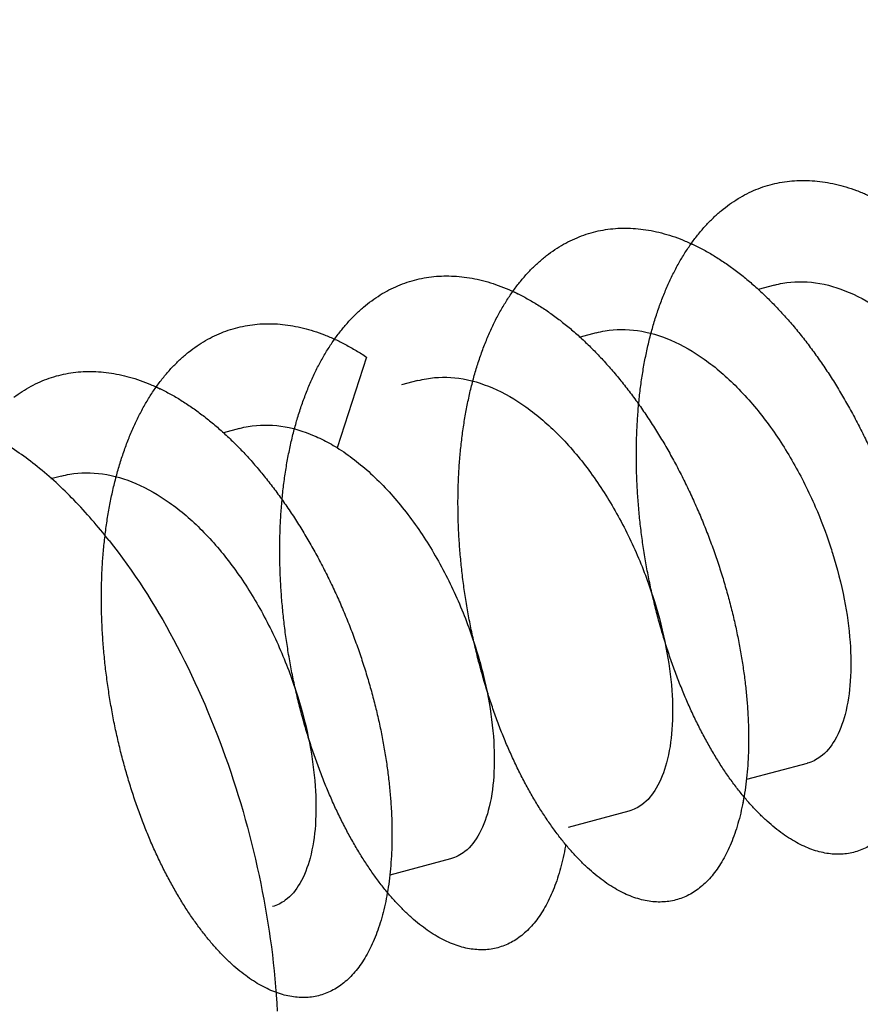
# Model space of a CAD drawing. Extents: x -518 to 944, y -558 to -148.
# Drawn here: x -463 to -459, y -301 to -296 of the extents above; entities that cross this region are included whole.
import ezdxf

# ---------------------------------------------------------------- set-up
doc = ezdxf.new("R2010")
doc.units = 0
doc.header["$LTSCALE"] = 1.21
doc.header["$MEASUREMENT"] = 0
doc.layers.get('0').update_dxf_attribs({"linetype": 'CONTINUOUS'})

msp = doc.modelspace()

# ---------------------------------------------------------------- linework, layer by layer
for p, q in [((-459.24731, -297.11711), (-459.33019, -297.13933)), ((-460.15639, -297.36079), (-460.23914, -297.38298)), ((-461.32701, -297.4853), (-461.47785, -297.94676)), ((-461.06545, -297.60447), (-461.14849, -297.62673)), ((-461.97449, -297.84815), (-462.05715, -297.8703)), ((-462.88371, -298.09187), (-462.93733, -298.10624)), ((-459.08053, -299.55713), (-459.39084, -299.64031)), ((-459.98946, -299.80078), (-460.30021, -299.88408)), ((-460.89871, -300.0445), (-461.20891, -300.12766))]:
    msp.add_line(p, q)
for points, knots in [([(-460.7025, -302.28542), (-458.15992, -301.81842), (-452.86707, -300.77063), (-444.96196, -298.94979), (-437.09751, -296.84718), (-429.61035, -294.54174), (-424.78401, -292.83809), (-422.44334, -291.9514)], [0, 0, 0, 0, 7.7553331, 16.1841892, 24.331817, 32.171907, 39.6808644, 39.6808644, 39.6808644, 39.6808644]), ([(-459.67219, -296.90597), (-459.66879, -296.90753), (-459.64714, -296.9176), (-459.60738, -296.93776), (-459.55361, -296.96876), (-459.5001, -297.00333), (-459.44695, -297.04137), (-459.39427, -297.08281), (-459.34216, -297.12754), (-459.29072, -297.17545), (-459.24004, -297.22642), (-459.19024, -297.28034), (-459.1414, -297.33707), (-459.09363, -297.39647), (-459.04702, -297.4584), (-459.00169, -297.5227), (-458.95774, -297.5892), (-458.91525, -297.65774), (-458.87431, -297.72816), (-458.835, -297.80027), (-458.7974, -297.87391), (-458.76157, -297.9489), (-458.72759, -298.02505), (-458.69551, -298.10218), (-458.66539, -298.1801), (-458.63728, -298.25862), (-458.61122, -298.33754), (-458.58727, -298.41667), (-458.56545, -298.4958), (-458.54582, -298.57474), (-458.5284, -298.65331), (-458.51323, -298.73131), (-458.50033, -298.80855), (-458.48971, -298.88486), (-458.48139, -298.96005), (-458.47537, -299.03394), (-458.47163, -299.10635), (-458.47018, -299.1771), (-458.47099, -299.24601), (-458.47404, -299.31293), (-458.47931, -299.37767), (-458.48676, -299.44006), (-458.49635, -299.49995), (-458.50804, -299.55717), (-458.5218, -299.61159), (-458.53757, -299.66309), (-458.55532, -299.71155), (-458.57498, -299.75685), (-458.59652, -299.7989), (-458.61984, -299.8376), (-458.6449, -299.87285), (-458.67162, -299.90456), (-458.69992, -299.93266), (-458.72973, -299.95705), (-458.76094, -299.97766), (-458.79346, -299.99442), (-458.8272, -300.00724), (-458.86202, -300.01609), (-458.89782, -300.02091), (-458.93448, -300.02169), (-458.97189, -300.01844), (-459.00994, -300.0112), (-459.04853, -300.00001), (-459.08757, -299.9849), (-459.12694, -299.96591), (-459.16656, -299.94309), (-459.2063, -299.9165), (-459.24607, -299.8862), (-459.28575, -299.85223), (-459.32522, -299.81469), (-459.36437, -299.77364), (-459.40307, -299.72916), (-459.44121, -299.68134), (-459.47866, -299.63028), (-459.51532, -299.57611), (-459.5511, -299.51896), (-459.58591, -299.45897), (-459.61966, -299.39629), (-459.65227, -299.33108), (-459.68364, -299.26348), (-459.7137, -299.19365), (-459.74235, -299.12176), (-459.76951, -299.04797), (-459.79509, -298.97245), (-459.819, -298.89536), (-459.84116, -298.81688), (-459.86149, -298.73719), (-459.8799, -298.65648), (-459.89632, -298.57492), (-459.91068, -298.49272), (-459.92296, -298.41007), (-459.93312, -298.32717), (-459.94114, -298.24421), (-459.94699, -298.1614), (-459.95066, -298.07892), (-459.95211, -297.99697), (-459.95135, -297.91573), (-459.94833, -297.83538), (-459.94306, -297.75612), (-459.93552, -297.67812), (-459.92569, -297.60157), (-459.91358, -297.52665), (-459.89917, -297.45354), (-459.88247, -297.3824), (-459.86348, -297.31343), (-459.84227, -297.24677), (-459.81887, -297.18257), (-459.79335, -297.12099), (-459.76576, -297.06215), (-459.73615, -297.0062), (-459.70459, -296.95325), (-459.67112, -296.90342), (-459.63581, -296.85682), (-459.59872, -296.81358), (-459.55992, -296.77377), (-459.51945, -296.7375), (-459.47739, -296.70487), (-459.43382, -296.67596), (-459.3888, -296.65085), (-459.34243, -296.6296), (-459.2948, -296.61227), (-459.24605, -296.59889), (-459.19629, -296.58946), (-459.14563, -296.584), (-459.09419, -296.58253), (-459.04208, -296.58503), (-458.98941, -296.59147), (-458.93629, -296.60184), (-458.88282, -296.61612), (-458.82911, -296.63426), (-458.77527, -296.65621), (-458.72138, -296.68191), (-458.66757, -296.71132), (-458.61393, -296.74436), (-458.56057, -296.78094), (-458.5076, -296.82098), (-458.45515, -296.86437), (-458.421, -296.89509), (-458.40403, -296.91097)], [0, 0, 0, 0, 0.0112301, 0.0716393, 0.1336648, 0.1973389, 0.2626785, 0.3296864, 0.3983498, 0.4686397, 0.5405151, 0.613923, 0.6887958, 0.7650474, 0.842575, 0.9212682, 1.0010121, 1.0816868, 1.1631694, 1.2453354, 1.3280559, 1.4111973, 1.4946239, 1.5781978, 1.6617778, 1.745218, 1.8283702, 1.911084, 1.9932086, 2.0745963, 2.1551055, 2.2346005, 2.3129492, 2.3900238, 2.4657003, 2.5398601, 2.612389, 2.6831775, 2.7521211, 2.8191215, 2.8840868, 2.9469332, 3.007586, 3.0659837, 3.1220972, 3.1759261, 3.227489, 3.2768258, 3.3240009, 3.369106, 3.4122613, 3.4536189, 3.4933667, 3.5317286, 3.5689648, 3.6053704, 3.6412694, 3.6770049, 3.7129291, 3.7494042, 3.7867792, 3.825361, 3.8654152, 3.9071663, 3.9507956, 3.9964392, 4.0442006, 4.0941549, 4.1463493, 4.2008015, 4.2575118, 4.3164657, 4.3776311, 4.4409557, 4.5063767, 4.5738194, 4.6431969, 4.7144081, 4.787346, 4.8618996, 4.9379514, 5.0153741, 5.0940384, 5.1738132, 5.254564, 5.3361496, 5.4184278, 5.501256, 5.5844891, 5.6679779, 5.7515744, 5.835133, 5.9185105, 6.001566, 6.0841613, 6.1661626, 6.2474408, 6.3278717, 6.4073358, 6.485719, 6.5629146, 6.6388249, 6.7133588, 6.7864325, 6.8579745, 6.9279274, 6.996244, 7.0628908, 7.1278499, 7.1911241, 7.2527308, 7.312705, 7.371103, 7.428007, 7.4835192, 7.5377637, 7.5908889, 7.6430692, 7.6944985, 7.7453852, 7.7959363, 7.8463655, 7.8968875, 7.9477157, 7.9990595, 8.0511182, 8.1040775, 8.1581078, 8.2133631, 8.2699757, 8.3280572, 8.3877008, 8.4489799, 8.5119437, 8.5766194, 8.6430023, 8.7110668, 8.7807705, 8.7807705, 8.7807705, 8.7807705]), ([(-458.4939, -299.48357), (-458.49486, -299.48926), (-458.49924, -299.51411), (-458.50804, -299.55717), (-458.5218, -299.61159), (-458.53757, -299.66309), (-458.55532, -299.71155), (-458.57498, -299.75685), (-458.59652, -299.7989), (-458.61984, -299.8376), (-458.6449, -299.87285), (-458.67162, -299.90456), (-458.69992, -299.93266), (-458.72973, -299.95705), (-458.76094, -299.97766), (-458.79346, -299.99442), (-458.8272, -300.00724), (-458.86202, -300.01609), (-458.89782, -300.02091), (-458.93448, -300.02169), (-458.97189, -300.01844), (-459.00994, -300.0112), (-459.04853, -300.00001), (-459.08757, -299.9849), (-459.12694, -299.96591), (-459.16656, -299.94309), (-459.2063, -299.9165), (-459.24607, -299.8862), (-459.28575, -299.85223), (-459.32522, -299.81469), (-459.36437, -299.77364), (-459.40307, -299.72916), (-459.44121, -299.68134), (-459.47866, -299.63028), (-459.51532, -299.57611), (-459.5511, -299.51896), (-459.58591, -299.45897), (-459.61966, -299.39629), (-459.65227, -299.33108), (-459.68364, -299.26348), (-459.7137, -299.19365), (-459.74235, -299.12176), (-459.76951, -299.04797), (-459.79509, -298.97245), (-459.819, -298.89536), (-459.84116, -298.81688), (-459.86149, -298.73719), (-459.8799, -298.65648), (-459.89632, -298.57492), (-459.91068, -298.49272), (-459.92296, -298.41007), (-459.93312, -298.32717), (-459.94114, -298.24421), (-459.94699, -298.1614), (-459.95066, -298.07892), (-459.95211, -297.99697), (-459.95135, -297.91573), (-459.94833, -297.83538), (-459.94306, -297.75612), (-459.93552, -297.67812), (-459.92569, -297.60157), (-459.91358, -297.52665), (-459.89917, -297.45354), (-459.88247, -297.3824), (-459.86348, -297.31343), (-459.84227, -297.24677), (-459.81887, -297.18257), (-459.79335, -297.12099), (-459.76576, -297.06215), (-459.73615, -297.0062), (-459.70459, -296.95325), (-459.67112, -296.90342), (-459.63581, -296.85682), (-459.59872, -296.81358), (-459.55992, -296.77377), (-459.51945, -296.7375), (-459.47739, -296.70487), (-459.43382, -296.67596), (-459.3888, -296.65085), (-459.34243, -296.6296), (-459.2948, -296.61227), (-459.24605, -296.59889), (-459.19629, -296.58946), (-459.14563, -296.584), (-459.09419, -296.58253), (-459.04208, -296.58503), (-458.98941, -296.59147), (-458.93629, -296.60184), (-458.88282, -296.61612), (-458.82911, -296.63426), (-458.77527, -296.65621), (-458.72138, -296.68191), (-458.66757, -296.71132), (-458.61393, -296.74436), (-458.56057, -296.78094), (-458.5076, -296.82098), (-458.45515, -296.86437), (-458.40333, -296.91099), (-458.35225, -296.96072), (-458.30203, -297.01344), (-458.25276, -297.06901), (-458.20455, -297.12731), (-458.15749, -297.18817), (-458.11167, -297.25146), (-458.06719, -297.31703), (-458.02413, -297.38471), (-457.98255, -297.45434), (-457.94256, -297.52574), (-457.90421, -297.59876), (-457.86759, -297.67319), (-457.83276, -297.74887), (-457.7998, -297.82559), (-457.76879, -297.90318), (-457.73978, -297.98145), (-457.71282, -298.06019), (-457.68796, -298.13924), (-457.66526, -298.21839), (-457.64474, -298.29745), (-457.62643, -298.37623), (-457.61035, -298.45455), (-457.59653, -298.53219), (-457.58497, -298.60898), (-457.57568, -298.68472), (-457.56867, -298.75921), (-457.56394, -298.83227), (-457.56147, -298.90371), (-457.56127, -298.97336), (-457.56331, -299.04105), (-457.5676, -299.10664), (-457.5741, -299.16996), (-457.58278, -299.23087), (-457.5936, -299.28923), (-457.60652, -299.34488), (-457.6215, -299.39771), (-457.63847, -299.44757), (-457.65739, -299.49434), (-457.67818, -299.5379), (-457.70078, -299.57813), (-457.72512, -299.61492), (-457.75111, -299.64816), (-457.77871, -299.67775), (-457.80782, -299.70363), (-457.83838, -299.72573), (-457.87029, -299.74399), (-457.90347, -299.75836), (-457.93781, -299.76881), (-457.97321, -299.77531), (-458.00954, -299.77784), (-458.04671, -299.77639), (-458.08458, -299.77097), (-458.12305, -299.76159), (-458.162, -299.74827), (-458.20132, -299.73103), (-458.2409, -299.7099), (-458.2806, -299.68491), (-458.32031, -299.65612), (-458.35993, -299.6236), (-458.38568, -299.6), (-458.39852, -299.58764)], [0, 0, 0, 0, 0.0173035, 0.0757012, 0.1318147, 0.1856436, 0.2372065, 0.2865433, 0.3337183, 0.3788235, 0.4219788, 0.4633364, 0.5030842, 0.5414461, 0.5786823, 0.6150879, 0.6509869, 0.6867224, 0.7226466, 0.7591217, 0.7964967, 0.8350785, 0.8751327, 0.9168838, 0.9605131, 1.0061567, 1.0539181, 1.1038724, 1.1560668, 1.210519, 1.2672293, 1.3261832, 1.3873486, 1.4506732, 1.5160942, 1.5835369, 1.6529144, 1.7241256, 1.7970635, 1.8716171, 1.9476689, 2.0250916, 2.1037559, 2.1835307, 2.2642815, 2.3458671, 2.4281453, 2.5109735, 2.5942066, 2.6776954, 2.7612919, 2.8448505, 2.928228, 3.0112835, 3.0938788, 3.1758801, 3.2571583, 3.3375892, 3.4170533, 3.4954365, 3.5726321, 3.6485424, 3.7230763, 3.79615, 3.867692, 3.9376449, 4.0059615, 4.0726083, 4.1375674, 4.2008415, 4.2624483, 4.3224225, 4.3808205, 4.4377245, 4.4932367, 4.5474812, 4.6006064, 4.6527867, 4.704216, 4.7551027, 4.8056538, 4.856083, 4.906605, 4.9574332, 5.008777, 5.0608357, 5.113795, 5.1678253, 5.2230806, 5.2796932, 5.3377747, 5.3974183, 5.4586974, 5.5216612, 5.5863369, 5.6527198, 5.7207843, 5.790488, 5.8617787, 5.9345973, 6.0088765, 6.0845364, 6.1614896, 6.2396438, 6.3189, 6.3991485, 6.480273, 6.5621521, 6.6446585, 6.7276549, 6.8109972, 6.8945395, 6.978137, 7.0616451, 7.1449195, 7.2278172, 7.3101966, 7.3919174, 7.472839, 7.552821, 7.6317248, 7.7094147, 7.7857552, 7.86061, 7.9338472, 8.0053508, 8.0750193, 8.1427613, 8.2084954, 8.2721547, 8.3336805, 8.3930234, 8.4501464, 8.5050317, 8.557675, 8.6080872, 8.656301, 8.7023777, 8.7464049, 8.7885009, 8.8288326, 8.8676318, 8.90517, 8.9417535, 8.9777184, 9.013418, 9.0492103, 9.0854488, 9.1224705, 9.1605779, 9.2000389, 9.2410883, 9.2839247, 9.3287028, 9.3755434, 9.4245392, 9.4757637, 9.5292483, 9.5292483, 9.5292483, 9.5292483]), ([(-460.58136, -297.14962), (-460.57029, -297.15469), (-460.54095, -297.16877), (-460.49382, -297.19403), (-460.44012, -297.22655), (-460.38668, -297.26262), (-460.33364, -297.30217), (-460.28111, -297.34506), (-460.22919, -297.3912), (-460.17801, -297.44047), (-460.12767, -297.49275), (-460.07827, -297.5479), (-460.02991, -297.60578), (-459.98268, -297.66626), (-459.93668, -297.7292), (-459.89199, -297.79443), (-459.8487, -297.8618), (-459.80689, -297.93115), (-459.76664, -298.0023), (-459.72802, -298.07509), (-459.69111, -298.14932), (-459.65601, -298.22482), (-459.62277, -298.3014), (-459.59147, -298.37887), (-459.56216, -298.45704), (-459.53491, -298.53574), (-459.50975, -298.61476), (-459.48673, -298.69391), (-459.46588, -298.77301), (-459.44724, -298.85185), (-459.43083, -298.93025), (-459.41666, -299.00802), (-459.40475, -299.08494), (-459.39512, -299.16084), (-459.38775, -299.23551), (-459.38266, -299.30877), (-459.37984, -299.38044), (-459.3793, -299.45036), (-459.38102, -299.51836), (-459.38499, -299.58428), (-459.39116, -299.64796), (-459.39953, -299.70926), (-459.41005, -299.76803), (-459.42267, -299.82412), (-459.43734, -299.8774), (-459.45402, -299.92773), (-459.47265, -299.97498), (-459.49315, -300.01902), (-459.51547, -300.05974), (-459.53953, -300.09702), (-459.56527, -300.13075), (-459.59262, -300.16087), (-459.6215, -300.18729), (-459.65185, -300.20995), (-459.68357, -300.22879), (-459.71658, -300.24377), (-459.75077, -300.25484), (-459.78603, -300.26196), (-459.82225, -300.26511), (-459.85931, -300.26428), (-459.89709, -300.25948), (-459.93549, -300.2507), (-459.97437, -300.23797), (-460.01363, -300.22129), (-460.05314, -300.20071), (-460.09279, -300.17625), (-460.13248, -300.14799), (-460.17211, -300.11601), (-460.21159, -300.0804), (-460.25082, -300.04123), (-460.2897, -299.99861), (-460.32811, -299.95264), (-460.36597, -299.90343), (-460.40315, -299.85107), (-460.43956, -299.79569), (-460.47507, -299.73742), (-460.5096, -299.67637), (-460.54301, -299.61268), (-460.57521, -299.54649), (-460.60608, -299.47795), (-460.63552, -299.40721), (-460.66345, -299.33444), (-460.68981, -299.25983), (-460.71453, -299.18356), (-460.73755, -299.1058), (-460.75881, -299.02675), (-460.77824, -298.94658), (-460.79579, -298.86549), (-460.81139, -298.78366), (-460.82499, -298.70127), (-460.83653, -298.61852), (-460.84597, -298.5356), (-460.85324, -298.45269), (-460.85829, -298.36999), (-460.86109, -298.2877), (-460.86158, -298.206), (-460.85977, -298.12511), (-460.85565, -298.0452), (-460.84925, -297.96646), (-460.84056, -297.88909), (-460.82962, -297.81324), (-460.81642, -297.7391), (-460.801, -297.66684), (-460.78337, -297.59662), (-460.76354, -297.52859), (-460.74155, -297.46293), (-460.71742, -297.39977), (-460.69117, -297.33928), (-460.66284, -297.28159), (-460.63247, -297.22684), (-460.60008, -297.17518), (-460.56574, -297.12672), (-460.52954, -297.08158), (-460.49157, -297.03984), (-460.4519, -297.00161), (-460.41062, -296.96696), (-460.36783, -296.93598), (-460.3236, -296.90872), (-460.27802, -296.88525), (-460.23119, -296.86564), (-460.1832, -296.84991), (-460.13414, -296.83812), (-460.0841, -296.8303), (-460.03318, -296.82645), (-459.98148, -296.82661), (-459.92912, -296.83076), (-459.87619, -296.8389), (-459.82282, -296.85098), (-459.76913, -296.86696), (-459.71525, -296.88679), (-459.6613, -296.91042), (-459.60738, -296.93776), (-459.55361, -296.96876), (-459.5001, -297.00333), (-459.44695, -297.04137), (-459.39427, -297.08281), (-459.35994, -297.11228), (-459.34287, -297.12753)], [0, 0, 0, 0, 0.0365337, 0.0975935, 0.1603402, 0.2247904, 0.2909353, 0.3587512, 0.4282028, 0.4992456, 0.5718237, 0.645871, 0.7213127, 0.7980662, 0.8760405, 0.9551359, 1.0352448, 1.1162526, 1.198037, 1.2804679, 1.3634054, 1.4467052, 1.5302243, 1.61382, 1.6973486, 1.7806665, 1.8636321, 1.9461042, 2.0279404, 2.1089977, 2.1891356, 2.268215, 2.346095, 2.4226346, 2.4976985, 2.5711615, 2.6429128, 2.7128504, 2.7808843, 2.8469338, 2.9109257, 2.9727949, 3.0324906, 3.0899745, 3.1452197, 3.198213, 3.2489621, 3.2974961, 3.343866, 3.3881502, 3.4304746, 3.4710232, 3.5100208, 3.5477298, 3.5844486, 3.6205045, 3.6562442, 3.6920233, 3.7281935, 3.76509, 3.8030213, 3.8422646, 3.8830597, 3.9256082, 3.9700739, 4.0165894, 4.0652578, 4.1161452, 4.169289, 4.2247028, 4.2823774, 4.3422839, 4.4043782, 4.4686028, 4.5348878, 4.6031528, 4.6733075, 4.7452535, 4.818885, 4.8940893, 4.9707439, 5.0487205, 5.1278863, 5.2081042, 5.2892339, 5.371133, 5.4536585, 5.5366674, 5.6200149, 5.7035557, 5.7871461, 5.8706441, 5.953908, 6.0367965, 6.1191714, 6.2008984, 6.2818464, 6.3618893, 6.4409088, 6.5187952, 6.5954453, 6.6707631, 6.7446634, 6.8170719, 6.8879243, 6.9571672, 7.024762, 7.0906857, 7.1549299, 7.217502, 7.2784325, 7.3377674, 7.3955685, 7.4519203, 7.5069292, 7.5607245, 7.6134568, 7.6652971, 7.7164363, 7.7670821, 7.8174551, 7.8677834, 7.9182992, 7.9692331, 8.0208077, 8.0732321, 8.1266884, 8.1813231, 8.2372618, 8.2946096, 8.3534535, 8.4138628, 8.4758883, 8.5395623, 8.6049019, 8.6719099, 8.7405732, 8.7405732, 8.7405732, 8.7405732]), ([(-459.40306, -299.72817), (-459.40538, -299.7417), (-459.4114, -299.77405), (-459.42267, -299.82412), (-459.43734, -299.8774), (-459.45402, -299.92773), (-459.47265, -299.97498), (-459.49315, -300.01902), (-459.51547, -300.05974), (-459.53953, -300.09702), (-459.56527, -300.13075), (-459.59262, -300.16087), (-459.6215, -300.18729), (-459.65185, -300.20995), (-459.68357, -300.22879), (-459.71658, -300.24377), (-459.75077, -300.25484), (-459.78603, -300.26196), (-459.82225, -300.26511), (-459.85931, -300.26428), (-459.89709, -300.25948), (-459.93549, -300.2507), (-459.97437, -300.23797), (-460.01363, -300.22129), (-460.05314, -300.20071), (-460.09279, -300.17625), (-460.13248, -300.14799), (-460.17211, -300.11601), (-460.21159, -300.0804), (-460.25082, -300.04123), (-460.2897, -299.99861), (-460.32811, -299.95264), (-460.36597, -299.90343), (-460.40315, -299.85107), (-460.43956, -299.79569), (-460.47507, -299.73742), (-460.5096, -299.67637), (-460.54301, -299.61268), (-460.57521, -299.54649), (-460.60608, -299.47795), (-460.63552, -299.40721), (-460.66345, -299.33444), (-460.68981, -299.25983), (-460.71453, -299.18356), (-460.73755, -299.1058), (-460.75881, -299.02675), (-460.77824, -298.94658), (-460.79579, -298.86549), (-460.81139, -298.78366), (-460.82499, -298.70127), (-460.83653, -298.61852), (-460.84597, -298.5356), (-460.85324, -298.45269), (-460.85829, -298.36999), (-460.86109, -298.2877), (-460.86158, -298.206), (-460.85977, -298.12511), (-460.85565, -298.0452), (-460.84925, -297.96646), (-460.84056, -297.88909), (-460.82962, -297.81324), (-460.81642, -297.7391), (-460.801, -297.66684), (-460.78337, -297.59662), (-460.76354, -297.52859), (-460.74155, -297.46293), (-460.71742, -297.39977), (-460.69117, -297.33928), (-460.66284, -297.28159), (-460.63247, -297.22684), (-460.60008, -297.17518), (-460.56574, -297.12672), (-460.52954, -297.08158), (-460.49157, -297.03984), (-460.4519, -297.00161), (-460.41062, -296.96696), (-460.36783, -296.93598), (-460.3236, -296.90872), (-460.27802, -296.88525), (-460.23119, -296.86564), (-460.1832, -296.84991), (-460.13414, -296.83812), (-460.0841, -296.8303), (-460.03318, -296.82645), (-459.98148, -296.82661), (-459.92912, -296.83076), (-459.87619, -296.8389), (-459.82282, -296.85098), (-459.76913, -296.86696), (-459.71525, -296.88679), (-459.6613, -296.91042), (-459.60738, -296.93776), (-459.55361, -296.96876), (-459.5001, -297.00333), (-459.44695, -297.04137), (-459.39427, -297.08281), (-459.34216, -297.12754), (-459.29072, -297.17545), (-459.24004, -297.22642), (-459.19024, -297.28034), (-459.1414, -297.33707), (-459.09363, -297.39647), (-459.04702, -297.4584), (-459.00169, -297.5227), (-458.95774, -297.5892), (-458.91525, -297.65774), (-458.87431, -297.72816), (-458.835, -297.80027), (-458.7974, -297.87391), (-458.76157, -297.9489), (-458.72759, -298.02505), (-458.69551, -298.10218), (-458.66539, -298.1801), (-458.63728, -298.25862), (-458.61122, -298.33754), (-458.58727, -298.41667), (-458.56545, -298.4958), (-458.54582, -298.57474), (-458.5284, -298.65331), (-458.51323, -298.73131), (-458.50033, -298.80855), (-458.48971, -298.88486), (-458.48139, -298.96005), (-458.47537, -299.03394), (-458.47163, -299.10635), (-458.47018, -299.1771), (-458.47099, -299.24601), (-458.47404, -299.31293), (-458.47931, -299.37767), (-458.48676, -299.44006), (-458.49635, -299.49995), (-458.50804, -299.55717), (-458.5218, -299.61159), (-458.53757, -299.66309), (-458.55532, -299.71155), (-458.57498, -299.75685), (-458.59652, -299.7989), (-458.61984, -299.8376), (-458.6449, -299.87285), (-458.67162, -299.90456), (-458.69992, -299.93266), (-458.72973, -299.95705), (-458.76094, -299.97766), (-458.79346, -299.99442), (-458.8272, -300.00724), (-458.86202, -300.01609), (-458.89782, -300.02091), (-458.93448, -300.02169), (-458.97189, -300.01844), (-459.00994, -300.0112), (-459.04853, -300.00001), (-459.08757, -299.9849), (-459.12694, -299.96591), (-459.16656, -299.94309), (-459.2063, -299.9165), (-459.24607, -299.8862), (-459.27195, -299.86404), (-459.28488, -299.85239)], [0, 0, 0, 0, 0.0412001, 0.098684, 0.1539292, 0.2069225, 0.2576716, 0.3062057, 0.3525756, 0.3968597, 0.4391841, 0.4797327, 0.5187303, 0.5564393, 0.5931581, 0.629214, 0.6649537, 0.7007328, 0.7369031, 0.7737995, 0.8117308, 0.8509741, 0.8917692, 0.9343177, 0.9787834, 1.025299, 1.0739673, 1.1248547, 1.1779985, 1.2334123, 1.2910869, 1.3509935, 1.4130877, 1.4773123, 1.5435973, 1.6118623, 1.6820171, 1.753963, 1.8275945, 1.9027988, 1.9794534, 2.05743, 2.1365959, 2.2168137, 2.2979434, 2.3798425, 2.4623681, 2.5453769, 2.6287244, 2.7122652, 2.7958556, 2.8793537, 2.9626176, 3.045506, 3.1278809, 3.2096079, 3.290556, 3.3705988, 3.4496183, 3.5275047, 3.6041548, 3.6794726, 3.7533729, 3.8257814, 3.8966338, 3.9658767, 4.0334715, 4.0993952, 4.1636394, 4.2262115, 4.287142, 4.346477, 4.4042781, 4.4606298, 4.5156387, 4.569434, 4.6221663, 4.6740067, 4.7251458, 4.7757916, 4.8261646, 4.8764929, 4.9270087, 4.9779426, 5.0295172, 5.0819416, 5.1353979, 5.1900326, 5.2459713, 5.3033192, 5.362163, 5.4225723, 5.4845978, 5.5482718, 5.6136115, 5.6806194, 5.7492828, 5.8195727, 5.8914481, 5.964856, 6.0397288, 6.1159804, 6.1935079, 6.2722011, 6.3519451, 6.4326197, 6.5141024, 6.5962684, 6.6789889, 6.7621303, 6.8455569, 6.9291308, 7.0127108, 7.096151, 7.1793032, 7.262017, 7.3441416, 7.4255293, 7.5060385, 7.5855335, 7.6638822, 7.7409568, 7.8166333, 7.8907931, 7.963322, 8.0341105, 8.1030541, 8.1700544, 8.2350198, 8.2978662, 8.358519, 8.4169167, 8.4730302, 8.5268591, 8.578422, 8.6277587, 8.6749338, 8.720039, 8.7631943, 8.8045519, 8.8442996, 8.8826616, 8.9198978, 8.9563034, 8.9922024, 9.0279378, 9.0638621, 9.1003372, 9.1377122, 9.176294, 9.2163481, 9.2580993, 9.3017286, 9.3473722, 9.3951336, 9.4450879, 9.4972822, 9.4972822, 9.4972822, 9.4972822]), ([(-460.31208, -299.97104), (-460.31254, -299.97375), (-460.31634, -299.99574), (-460.32431, -300.0361), (-460.33775, -300.09093), (-460.35322, -300.14287), (-460.37069, -300.19179), (-460.39009, -300.23758), (-460.41135, -300.28015), (-460.43442, -300.31938), (-460.45924, -300.35518), (-460.48573, -300.38745), (-460.51381, -300.41612), (-460.54339, -300.44109), (-460.57439, -300.46227), (-460.60672, -300.47959), (-460.64026, -300.49299), (-460.67491, -300.5024), (-460.71055, -300.50777), (-460.74707, -300.50912), (-460.78436, -300.50647), (-460.82233, -300.49984), (-460.86086, -300.48925), (-460.89985, -300.47474), (-460.93921, -300.45636), (-460.97882, -300.43414), (-461.01857, -300.40814), (-461.05836, -300.3784), (-461.09807, -300.345), (-461.13758, -300.30799), (-461.17677, -300.26745), (-461.21552, -300.22345), (-461.25371, -300.17609), (-461.29123, -300.12548), (-461.32798, -300.07174), (-461.36389, -300.01502), (-461.39885, -299.95545), (-461.43279, -299.89318), (-461.4656, -299.82835), (-461.49719, -299.76111), (-461.52749, -299.69163), (-461.55639, -299.62006), (-461.5838, -299.54655), (-461.60963, -299.47128), (-461.6338, -299.39441), (-461.65622, -299.31612), (-461.6768, -299.2366), (-461.69546, -299.15601), (-461.71212, -299.07455), (-461.72675, -298.99243), (-461.73933, -298.90983), (-461.74981, -298.82696), (-461.75817, -298.74401), (-461.76438, -298.66117), (-461.76841, -298.57863), (-461.77023, -298.49658), (-461.76984, -298.41522), (-461.76719, -298.33472), (-461.76228, -298.25528), (-461.75508, -298.17708), (-461.74559, -298.1003), (-461.73379, -298.02512), (-461.71968, -297.95173), (-461.70325, -297.88031), (-461.68457, -297.81101), (-461.66367, -297.744), (-461.6406, -297.67944), (-461.6154, -297.61745), (-461.58815, -297.55819), (-461.55887, -297.50179), (-461.52763, -297.44836), (-461.49448, -297.39805), (-461.45947, -297.35095), (-461.42266, -297.30717), (-461.38411, -297.26683), (-461.34388, -297.23003), (-461.30203, -297.19686), (-461.25865, -297.1674), (-461.21379, -297.14174), (-461.16758, -297.11994), (-461.12012, -297.10204), (-461.07153, -297.08806), (-461.02192, -297.07804), (-460.97141, -297.07199), (-460.92011, -297.0699), (-460.86811, -297.07178), (-460.81554, -297.07762), (-460.7625, -297.0874), (-460.70909, -297.10108), (-460.65541, -297.11862), (-460.60157, -297.14), (-460.54768, -297.16516), (-460.49382, -297.19403), (-460.44012, -297.22655), (-460.38668, -297.26262), (-460.33364, -297.30217), (-460.28111, -297.34506), (-460.22919, -297.3912), (-460.17801, -297.44047), (-460.12767, -297.49275), (-460.07827, -297.5479), (-460.02991, -297.60578), (-459.98268, -297.66626), (-459.93668, -297.7292), (-459.89199, -297.79443), (-459.8487, -297.8618), (-459.80689, -297.93115), (-459.76664, -298.0023), (-459.72802, -298.07509), (-459.69111, -298.14932), (-459.65601, -298.22482), (-459.62277, -298.3014), (-459.59147, -298.37887), (-459.56216, -298.45704), (-459.53491, -298.53574), (-459.50975, -298.61476), (-459.48673, -298.69391), (-459.46588, -298.77301), (-459.44724, -298.85185), (-459.43083, -298.93025), (-459.41666, -299.00802), (-459.40475, -299.08494), (-459.39512, -299.16084), (-459.38775, -299.23551), (-459.38266, -299.30877), (-459.37984, -299.38044), (-459.3793, -299.45036), (-459.38102, -299.51836), (-459.38499, -299.58428), (-459.39116, -299.64796), (-459.39953, -299.70926), (-459.41005, -299.76803), (-459.42267, -299.82412), (-459.43734, -299.8774), (-459.45402, -299.92773), (-459.47265, -299.97498), (-459.49315, -300.01902), (-459.51547, -300.05974), (-459.53953, -300.09702), (-459.56527, -300.13075), (-459.59262, -300.16087), (-459.6215, -300.18729), (-459.65185, -300.20995), (-459.68357, -300.22879), (-459.71658, -300.24377), (-459.75077, -300.25484), (-459.78603, -300.26196), (-459.82225, -300.26511), (-459.85931, -300.26428), (-459.89709, -300.25948), (-459.93549, -300.2507), (-459.97437, -300.23797), (-460.01363, -300.22129), (-460.05314, -300.20071), (-460.09279, -300.17625), (-460.13248, -300.14799), (-460.15832, -300.12714), (-460.17123, -300.11614)], [0, 0, 0, 0, 0.0082458, 0.0669473, 0.1233842, 0.1775497, 0.2294553, 0.2791387, 0.3266592, 0.3720985, 0.4155666, 0.4572096, 0.4972064, 0.5357712, 0.5731563, 0.6096513, 0.6455756, 0.6812721, 0.7171137, 0.753471, 0.7906875, 0.8290741, 0.8689043, 0.9104016, 0.9537464, 0.9990842, 1.0465285, 1.096154, 1.1480076, 1.2021162, 1.2584893, 1.3171112, 1.3779484, 1.4409533, 1.5060692, 1.5732182, 1.6423102, 1.7132496, 1.785935, 1.8602532, 1.9360844, 2.0133059, 2.0917923, 2.1714109, 2.252025, 2.3334959, 2.4156832, 2.4984417, 2.5816241, 2.6650825, 2.7486693, 2.8322397, 2.9156509, 2.9987613, 3.0814322, 3.1635309, 3.2449282, 3.3254976, 3.4051167, 3.4836727, 3.5610593, 3.6371734, 3.7119185, 3.7852149, 3.85699, 3.9271813, 3.9957379, 4.0626283, 4.1278361, 4.1913575, 4.253204, 4.3134126, 4.3720408, 4.4291638, 4.4848782, 4.5393096, 4.5926076, 4.6449414, 4.6964975, 4.7474722, 4.7980699, 4.8485017, 4.8989829, 4.9497316, 5.000961, 5.0528739, 5.1056616, 5.1595005, 5.2145487, 5.2709439, 5.3288045, 5.3882273, 5.4492871, 5.5120339, 5.5764841, 5.642629, 5.7104449, 5.7798965, 5.8509393, 5.9235174, 5.9975647, 6.0730064, 6.1497599, 6.2277341, 6.3068296, 6.3869385, 6.4679463, 6.5497306, 6.6321615, 6.7150991, 6.7983989, 6.881918, 6.9655136, 7.0490422, 7.1323602, 7.2153257, 7.2977979, 7.3796341, 7.4606913, 7.5408292, 7.6199086, 7.6977887, 7.7743283, 7.8493922, 7.9228551, 7.9946064, 8.0645441, 8.132578, 8.1986275, 8.2626194, 8.3244886, 8.3841843, 8.4416682, 8.4969134, 8.5499067, 8.6006558, 8.6491898, 8.6955597, 8.7398439, 8.7821682, 8.8227169, 8.8617145, 8.8994234, 8.9361422, 8.9721982, 9.0079378, 9.0437169, 9.0798872, 9.1167836, 9.154715, 9.1939583, 9.2347533, 9.2773018, 9.3217676, 9.3682831, 9.4169515, 9.4678388, 9.4678388, 9.4678388, 9.4678388]), ([(-459.24746, -297.11719), (-459.23369, -297.11348), (-459.16522, -297.09812), (-459.03346, -297.09738), (-458.92194, -297.13114), (-458.86756, -297.15448)], [0, 0, 0, 0, 0.04278831, 0.21029993, 0.38784028, 0.38784028, 0.38784028, 0.38784028]), ([(-460.58136, -297.14962), (-460.57029, -297.15469), (-460.54095, -297.16877), (-460.49382, -297.19403), (-460.44012, -297.22655), (-460.38668, -297.26262), (-460.35177, -297.28865), (-460.33438, -297.30221)], [0, 0, 0, 0, 0.03653365, 0.09759347, 0.16034022, 0.22479038, 0.29093533, 0.29093533, 0.29093533, 0.29093533]), ([(-458.86756, -297.15448), (-458.80739, -297.1803), (-458.68629, -297.25099), (-458.52143, -297.39459), (-458.36962, -297.57458), (-458.23625, -297.7817), (-458.14978, -297.95583), (-458.10732, -298.059), (-458.0975, -298.08406)], [0, 0, 0, 0, 0.196423, 0.4169265, 0.653072, 0.9004105, 1.1543184, 1.235063, 1.235063, 1.235063, 1.235063]), ([(-462.14801, -297.40034), (-462.13321, -297.39179), (-462.10311, -297.37589), (-462.05641, -297.35573), (-462.00854, -297.33945), (-461.9596, -297.3271), (-461.90969, -297.3187), (-461.85891, -297.31427), (-461.80737, -297.31381), (-461.75515, -297.31732), (-461.70236, -297.32482), (-461.64911, -297.33626), (-461.59549, -297.35162), (-461.54164, -297.37085), (-461.48769, -297.39394), (-461.43373, -297.42072), (-461.37984, -297.45109), (-461.34457, -297.47349), (-461.32701, -297.4853)], [0, 0, 0, 0, 0.0512682, 0.10201121, 0.1524436, 0.20278659, 0.25326663, 0.30411149, 0.35554092, 0.40776331, 0.46097409, 0.51534963, 0.57104065, 0.62815855, 0.68678967, 0.74698993, 0.80879692, 0.87227594, 0.87227594, 0.87227594, 0.87227594]), ([(-460.15637, -297.36084), (-460.14148, -297.35683), (-460.07265, -297.34166), (-459.94103, -297.34163), (-459.8307, -297.375), (-459.7766, -297.39815)], [0, 0, 0, 0, 0.04626251, 0.21117344, 0.38770459, 0.38770459, 0.38770459, 0.38770459]), ([(-462.39961, -297.637), (-462.39122, -297.64085), (-462.36457, -297.65349), (-462.32003, -297.6769), (-462.26634, -297.70885), (-462.21291, -297.74436), (-462.15984, -297.78336), (-462.10724, -297.82574), (-462.05521, -297.87139), (-462.0039, -297.9202), (-461.95339, -297.97204), (-461.90381, -298.02678), (-461.85526, -298.08427), (-461.80783, -298.14439), (-461.76162, -298.20698), (-461.71672, -298.27188), (-461.67322, -298.33894), (-461.63119, -298.40801), (-461.59073, -298.4789), (-461.5519, -298.55145), (-461.51476, -298.62548), (-461.47941, -298.7008), (-461.44589, -298.77724), (-461.41429, -298.85459), (-461.38466, -298.93267), (-461.35707, -299.01129), (-461.33157, -299.09026), (-461.30821, -299.16939), (-461.28701, -299.24849), (-461.26802, -299.32737), (-461.25127, -299.40583), (-461.23677, -299.48369), (-461.22454, -299.56075), (-461.21458, -299.63683), (-461.2069, -299.71173), (-461.2015, -299.78525), (-461.19836, -299.85722), (-461.19748, -299.92745), (-461.19886, -299.99576), (-461.20248, -300.062), (-461.2083, -300.12601), (-461.21632, -300.18765), (-461.22649, -300.24677), (-461.23878, -300.30322), (-461.25313, -300.35689), (-461.2695, -300.40763), (-461.28784, -300.45533), (-461.30808, -300.49985), (-461.33015, -300.5411), (-461.35398, -300.57894), (-461.37951, -300.61328), (-461.40666, -300.64402), (-461.43533, -300.67106), (-461.46547, -300.69432), (-461.49698, -300.71374), (-461.52979, -300.72928), (-461.56377, -300.7409), (-461.59885, -300.74856), (-461.6349, -300.75224), (-461.67181, -300.75196), (-461.70946, -300.7477), (-461.74776, -300.73949), (-461.78657, -300.72734), (-461.8258, -300.71127), (-461.86532, -300.69132), (-461.90502, -300.66752), (-461.94478, -300.63991), (-461.98449, -300.60854), (-462.02402, -300.57349), (-462.06328, -300.53485), (-462.10219, -300.49272), (-462.14064, -300.44721), (-462.17853, -300.39843), (-462.21576, -300.34649), (-462.25224, -300.29152), (-462.28785, -300.23363), (-462.3225, -300.17297), (-462.35608, -300.10967), (-462.38848, -300.04386), (-462.41961, -299.97569), (-462.44936, -299.90531), (-462.47763, -299.83288), (-462.5043, -299.75857), (-462.5293, -299.68254), (-462.55258, -299.60499), (-462.57408, -299.52611), (-462.59373, -299.44609), (-462.6115, -299.3651), (-462.62733, -299.28335), (-462.64117, -299.20103), (-462.65297, -299.11831), (-462.66268, -299.0354), (-462.67026, -298.95248), (-462.67567, -298.86975), (-462.67886, -298.78739), (-462.67979, -298.7056), (-462.67843, -298.62457), (-462.67476, -298.54448), (-462.66874, -298.46555), (-462.6604, -298.38795), (-462.64977, -298.31185), (-462.63686, -298.23745), (-462.62171, -298.1649), (-462.60433, -298.09438), (-462.58477, -298.02603), (-462.56305, -297.96003), (-462.53919, -297.89651), (-462.51324, -297.83562), (-462.48523, -297.77751), (-462.45521, -297.7223), (-462.42319, -297.67015), (-462.38924, -297.62116), (-462.3534, -297.57546), (-462.31573, -297.53318), (-462.27631, -297.4944), (-462.23524, -297.45921), (-462.19262, -297.42769), (-462.16301, -297.40901), (-462.14801, -297.40034)], [0, 0, 0, 0, 0.0276946, 0.0884638, 0.1508915, 0.2150164, 0.280857, 0.3484016, 0.4176118, 0.4884373, 0.5608181, 0.6346824, 0.709951, 0.7865399, 0.8643574, 0.9433019, 1.0232659, 1.1041379, 1.1857997, 1.2681245, 1.3509796, 1.4342277, 1.5177259, 1.6013254, 1.6848781, 1.7682388, 1.851264, 1.933811, 2.0157379, 2.0969049, 2.1771735, 2.2564074, 2.3344708, 2.4112293, 2.4865508, 2.5603069, 2.6323716, 2.7026247, 2.770966, 2.8373147, 2.9015985, 2.963755, 3.0237338, 3.0815011, 3.1370345, 3.1903256, 3.2413841, 3.2902436, 3.3369581, 3.3816074, 3.4243027, 3.4651919, 3.5044636, 3.5423677, 3.579205, 3.6153076, 3.6510284, 3.6867318, 3.7227801, 3.7595149, 3.7972507, 3.8362718, 3.8768253, 3.9191116, 3.9632957, 4.0095127, 4.057866, 4.10842, 4.1612198, 4.216288, 4.273624, 4.3331988, 4.3949686, 4.4588801, 4.5248676, 4.5928468, 4.662726, 4.7344094, 4.8077945, 4.8827654, 4.9592016, 5.0369806, 5.1159746, 5.1960443, 5.2770487, 5.3588458, 5.4412926, 5.524243, 5.6075507, 5.6910713, 5.7746613, 5.8581778, 5.9414791, 6.0244254, 6.1068801, 6.1887103, 6.269786, 6.3499793, 6.429168, 6.5072408, 6.5840923, 6.6596239, 6.7337462, 6.8063854, 6.8774762, 6.9469619, 7.0147993, 7.0809654, 7.1454507, 7.208259, 7.2694129, 7.3289607, 7.3869712, 7.4435316, 7.4987407, 7.5527267, 7.6056368, 7.6576345, 7.6576345, 7.6576345, 7.6576345]), ([(-459.7766, -297.39815), (-459.71628, -297.42397), (-459.59529, -297.4945), (-459.43087, -297.6384), (-459.27953, -297.81736), (-459.14646, -298.02282), (-459.04104, -298.23512), (-458.98589, -298.38009), (-458.9636, -298.44765)], [0, 0, 0, 0, 0.1968614, 0.4163045, 0.6526802, 0.8977398, 1.148941, 1.3623728, 1.3623728, 1.3623728, 1.3623728]), ([(-463.1258, -297.68939), (-463.11183, -297.67889), (-463.08335, -297.65904), (-463.03879, -297.63276), (-462.99285, -297.61032), (-462.94563, -297.59178), (-462.89722, -297.57719), (-462.84776, -297.56656), (-462.79734, -297.55992), (-462.74611, -297.55726), (-462.69416, -297.55858), (-462.64163, -297.56385), (-462.58861, -297.57307), (-462.53521, -297.5862), (-462.48156, -297.60319), (-462.42773, -297.62401), (-462.37386, -297.6486), (-462.32003, -297.6769), (-462.26634, -297.70885), (-462.21291, -297.74436), (-462.15984, -297.78336), (-462.10724, -297.82574), (-462.05521, -297.87139), (-462.0039, -297.9202), (-461.95339, -297.97204), (-461.90381, -298.02678), (-461.85526, -298.08427), (-461.80783, -298.14439), (-461.76162, -298.20698), (-461.71672, -298.27188), (-461.67322, -298.33894), (-461.63119, -298.40801), (-461.59073, -298.4789), (-461.5519, -298.55145), (-461.51476, -298.62548), (-461.47941, -298.7008), (-461.44589, -298.77724), (-461.41429, -298.85459), (-461.38466, -298.93267), (-461.35707, -299.01129), (-461.33157, -299.09026), (-461.30821, -299.16939), (-461.28701, -299.24849), (-461.26802, -299.32737), (-461.25127, -299.40583), (-461.23677, -299.48369), (-461.22454, -299.56075), (-461.21458, -299.63683), (-461.2069, -299.71173), (-461.2015, -299.78525), (-461.19836, -299.85722), (-461.19748, -299.92745), (-461.19886, -299.99576), (-461.20248, -300.062), (-461.2083, -300.12601), (-461.21632, -300.18765), (-461.22649, -300.24677), (-461.23878, -300.30322), (-461.25313, -300.35689), (-461.2695, -300.40763), (-461.28784, -300.45533), (-461.30808, -300.49985), (-461.33015, -300.5411), (-461.35398, -300.57894), (-461.37951, -300.61328), (-461.40666, -300.64402), (-461.43533, -300.67106), (-461.45573, -300.68681), (-461.46613, -300.69399)], [0, 0, 0, 0, 0.0524327, 0.1040444, 0.1550405, 0.2056428, 0.2560721, 0.306542, 0.3572656, 0.4084517, 0.4602992, 0.512996, 0.5667152, 0.6216112, 0.6778196, 0.7354581, 0.7946246, 0.8553937, 0.9178215, 0.9819463, 1.047787, 1.1153316, 1.1845417, 1.2553673, 1.3277481, 1.4016123, 1.476881, 1.5534698, 1.6312873, 1.7102318, 1.7901959, 1.8710678, 1.9527297, 2.0350544, 2.1179096, 2.2011577, 2.2846559, 2.3682554, 2.4518081, 2.5351688, 2.6181939, 2.7007409, 2.7826679, 2.8638348, 2.9441034, 3.0233373, 3.1014007, 3.1781592, 3.2534807, 3.3272369, 3.3993015, 3.4695546, 3.537896, 3.6042446, 3.6685285, 3.730685, 3.7906638, 3.8484311, 3.9039645, 3.9572555, 4.0083141, 4.0571735, 4.1038881, 4.1485373, 4.1912326, 4.2321219, 4.2713935, 4.3092976, 4.3092976, 4.3092976, 4.3092976]), ([(-461.06555, -297.60454), (-461.0514, -297.60073), (-460.98296, -297.58547), (-460.85128, -297.58489), (-460.74017, -297.61852), (-460.68575, -297.64186)], [0, 0, 0, 0, 0.04396918, 0.21011777, 0.38774268, 0.38774268, 0.38774268, 0.38774268]), ([(-460.68575, -297.64186), (-460.62549, -297.66771), (-460.50459, -297.73823), (-460.33986, -297.88171), (-460.18834, -298.06138), (-460.05492, -298.26821), (-459.94298, -298.49317), (-459.85641, -298.72706), (-459.79788, -298.95841), (-459.76736, -299.17771), (-459.76474, -299.37604), (-459.78974, -299.54567), (-459.83982, -299.67899), (-459.90915, -299.76623), (-459.9661, -299.7941), (-459.98942, -299.80055)], [0, 0, 0, 0, 0.1967123, 0.4161678, 0.6525521, 0.8994157, 1.1529002, 1.4048816, 1.6461806, 1.8674373, 2.0676638, 2.2393698, 2.3787562, 2.4912554, 2.5638499, 2.5638499, 2.5638499, 2.5638499]), ([(-461.97458, -297.84822), (-461.96002, -297.84429), (-461.89143, -297.82909), (-461.75979, -297.82886), (-461.64912, -297.86232), (-461.59481, -297.88554)], [0, 0, 0, 0, 0.04523329, 0.21052127, 0.38769913, 0.38769913, 0.38769913, 0.38769913]), ([(-462.64064, -298.42009), (-462.69686, -298.34817), (-462.81159, -298.21493), (-462.99731, -298.04338), (-463.12988, -297.95077), (-463.19641, -297.91234)], [0, 0, 0, 0, 0.27383649, 0.52631063, 0.75678493, 0.75678493, 0.75678493, 0.75678493]), ([(-461.59481, -297.88554), (-461.58161, -297.89118), (-461.5552, -297.90327), (-461.5162, -297.9237), (-461.49067, -297.93883), (-461.47793, -297.94673)], [0, 0, 0, 0, 0.04307118, 0.08708589, 0.13205028, 0.13205028, 0.13205028, 0.13205028]), ([(-461.47793, -297.94673), (-461.41682, -297.98467), (-461.29711, -298.07839), (-461.13816, -298.25141), (-460.99598, -298.45614), (-460.87621, -298.68259), (-460.78201, -298.92024), (-460.71585, -299.15724), (-460.67929, -299.38449), (-460.67253, -299.59168), (-460.69406, -299.76984), (-460.742, -299.9106), (-460.81212, -300.00546), (-460.87262, -300.03712), (-460.89865, -300.04434)], [0, 0, 0, 0, 0.2158085, 0.452959, 0.7025354, 0.9615163, 1.2198115, 1.4680131, 1.6982735, 1.9086939, 2.0880231, 2.233712, 2.3509925, 2.4320191, 2.4320191, 2.4320191, 2.4320191]), ([(-462.88378, -298.09193), (-462.86966, -298.08813), (-462.80098, -298.07281), (-462.66924, -298.07228), (-462.5581, -298.10595), (-462.5039, -298.12922)], [0, 0, 0, 0, 0.04389235, 0.21087954, 0.38782508, 0.38782508, 0.38782508, 0.38782508]), ([(-462.5039, -298.12922), (-462.44382, -298.15501), (-462.32336, -298.22536), (-462.15907, -298.36818), (-462.00765, -298.54701), (-461.87425, -298.7535), (-461.76211, -298.97872), (-461.67485, -299.21337), (-461.61589, -299.44555), (-461.58569, -299.66502), (-461.58304, -299.86271), (-461.60756, -300.03201), (-461.65747, -300.16555), (-461.727, -300.25332), (-461.78417, -300.28142), (-461.80769, -300.28793)], [0, 0, 0, 0, 0.1961465, 0.4147946, 0.650315, 0.8967521, 1.1505889, 1.4036267, 1.6463985, 1.8677972, 2.0667451, 2.2377819, 2.3779718, 2.4906806, 2.5638996, 2.5638996, 2.5638996, 2.5638996]), ([(-462.64064, -298.42009), (-462.51584, -298.57731), (-462.28925, -298.93232), (-462.03099, -299.52311), (-461.85303, -300.16147), (-461.79452, -300.60234), (-461.7832, -300.82075)], [0, 0, 0, 0, 0.6021907, 1.255705, 1.9280613, 2.5841707, 2.5841707, 2.5841707, 2.5841707]), ([(-458.9636, -298.44765), (-458.9595, -298.46006), (-458.93086, -298.54932), (-458.88908, -298.71187), (-458.85831, -298.93113), (-458.85582, -299.1291), (-458.88, -299.29898), (-458.92931, -299.43346), (-458.99922, -299.52192), (-459.05678, -299.55037), (-459.08054, -299.55694)], [0, 0, 0, 0, 0.0392064, 0.2812203, 0.5023956, 0.7019138, 0.8733742, 1.0143564, 1.1277459, 1.2017086, 1.2017086, 1.2017086, 1.2017086]), ([(-460.31208, -299.97104), (-460.31254, -299.97375), (-460.31634, -299.99574), (-460.32431, -300.0361), (-460.33775, -300.09093), (-460.35322, -300.14287), (-460.37069, -300.19179), (-460.39009, -300.23758), (-460.41135, -300.28015), (-460.43442, -300.31938), (-460.45924, -300.35518), (-460.48573, -300.38745), (-460.51381, -300.41612), (-460.54339, -300.44109), (-460.57439, -300.46227), (-460.60672, -300.47959), (-460.64026, -300.49299), (-460.67491, -300.5024), (-460.71055, -300.50777), (-460.74707, -300.50912), (-460.78436, -300.50647), (-460.82233, -300.49984), (-460.86086, -300.48925), (-460.89985, -300.47474), (-460.93921, -300.45636), (-460.97882, -300.43414), (-461.00472, -300.4172), (-461.01769, -300.40814)], [0, 0, 0, 0, 0.0082458, 0.0669473, 0.1233842, 0.1775497, 0.2294553, 0.2791387, 0.3266592, 0.3720985, 0.4155666, 0.4572096, 0.4972064, 0.5357712, 0.5731563, 0.6096513, 0.6455756, 0.6812721, 0.7171137, 0.753471, 0.7906875, 0.8290741, 0.8689043, 0.9104016, 0.9537464, 0.9990842, 1.0465285, 1.0465285, 1.0465285, 1.0465285]), ([(-461.01769, -300.40814), (-461.03125, -300.39867), (-461.05836, -300.3784), (-461.09807, -300.345), (-461.13758, -300.30799), (-461.17677, -300.26745), (-461.2045, -300.23597), (-461.21935, -300.21821), (-461.22166, -300.21544)], [0, 0, 0, 0, 0.04962558, 0.10147914, 0.15558772, 0.21196084, 0.27058272, 0.28140129, 0.28140129, 0.28140129, 0.28140129]), ([(-461.46613, -300.69399), (-461.47624, -300.70096), (-461.49699, -300.71374), (-461.52978, -300.72928), (-461.56378, -300.7409), (-461.59885, -300.74856), (-461.6349, -300.75224), (-461.67181, -300.75196), (-461.70947, -300.7477), (-461.74776, -300.73949), (-461.77654, -300.73048), (-461.79259, -300.7245), (-461.79594, -300.72321)], [0, 0, 0, 0, 0.03683728, 0.07293993, 0.10866072, 0.14436411, 0.18041244, 0.21714718, 0.25488301, 0.29390412, 0.33445756, 0.34525131, 0.34525131, 0.34525131, 0.34525131])]:
    msp.add_open_spline(points, degree=3, knots=knots)

doc.saveas('drawing.dxf')
